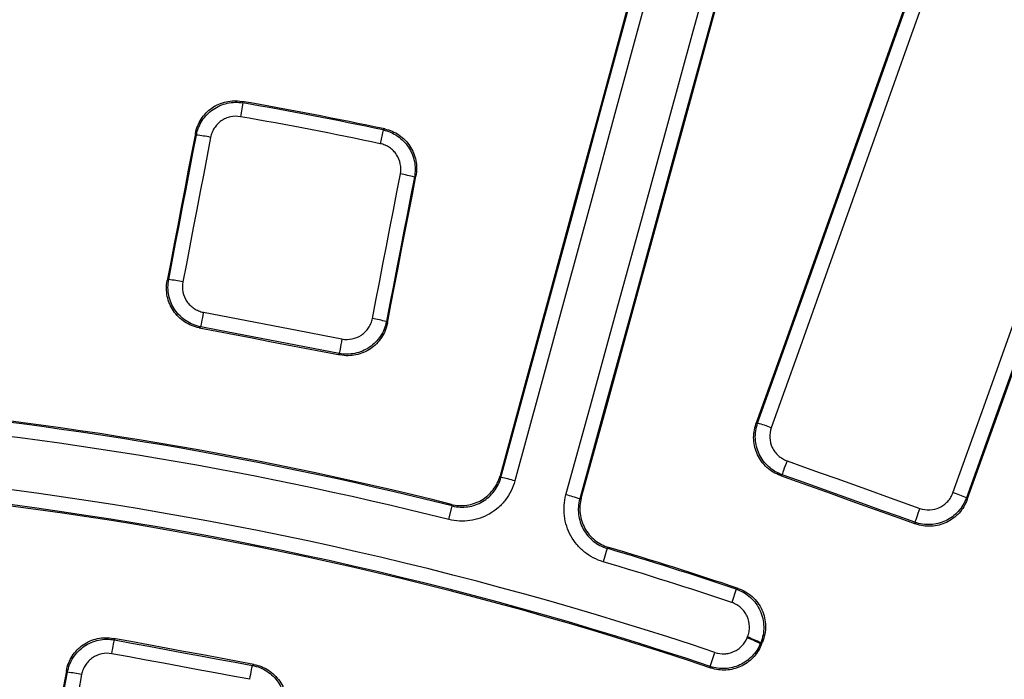
# Model space of a CAD drawing. Units: millimetres. Extents: x 75 to 2075, y 25 to 1460.
# Drawn here: x 648 to 717, y 772 to 818 of the extents above; entities that cross this region are included whole.
import ezdxf

# ---------------------------------------------------------------- set-up
doc = ezdxf.new("R2010")
doc.units = ezdxf.units.MM
doc.header["$LTSCALE"] = 5
doc.linetypes.add('SLD-Solid', pattern=[0])
doc.layers.add('FORMAT', color=7, linetype='SLD-Solid')
doc.styles.add('SLDTEXTSTYLE0', font='calibri.ttf')
doc.styles.add('SLDTEXTSTYLE4', font='calibrii.ttf')
doc.dimstyles.new('SLDDIMSTYLE0', dxfattribs={"dimtxt": 18.520833, "dimasz": 16.51, "dimexe": 0, "dimexo": 0.0625, "dimgap": 4.630208, "dimtad": 0, "dimtih": 1, "dimtoh": 1, "dimdec": 1, "dimrnd": 1e-09, "dimzin": 12, "dimdsep": 46, "dimtxsty": 'SLDTEXTSTYLE4', "dimsah": 1, "dimcen": 0, "dimadec": 0, "dimazin": 3, "dimtfac": 1, "dimtdec": 1, "dimtmove": 0, "dimatfit": 3, "dimfxl": 1, "dimfrac": 2, "dimtolj": 1, "dimtzin": 12, "dimarcsym": 0})

# ---------------------------------------------------------------- blocks, each defined once
blk = doc.blocks.new('_D')
at = {"layer": 'FORMAT', "transparency": 16777216}
for p, q in [((792.276, 886.325), (822.156, 946.392)), ((822.156, 946.392), (896.29, 946.392)), ((435.975, 170.047), (792.276, 886.325)), ((435.975, 170.047), (421.834, 141.62))]:
    blk.add_line(p, q, dxfattribs=at)
blk.add_arc((614.126, 528.186), 400.002, 124.84646, 244.26884, dxfattribs=at)
for points in [[(792.276, 886.325), (801.904, 899.976), (797.355, 902.238)], [(435.975, 170.047), (426.348, 156.396), (430.896, 154.133)]]:
    blk.add_solid(points, dxfattribs=at)
at = {"layer": 'FORMAT', "transparency": 16777216, "char_height": 18.5208, "attachment_point": 1, "style": 'SLDTEXTSTYLE0'}
for s, insert in [('%%c', (830.093, 971.086)), ('800', (858.733, 971.086))]:
    blk.add_mtext(s, dxfattribs=dict(at, insert=insert))

msp = doc.modelspace()

# ---------------------------------------------------------------- linework, layer by layer
at = {"color": 7, "linetype": 'SLD-Solid', "lineweight": 25}
for p, q in [((663.762275, 811.852556), (663.594657, 810.894645)), ((663.689368, 811.957199), (663.762275, 811.852556)), ((673.502669, 809.974714), (673.302159, 809.023144)), ((673.502669, 809.974714), (673.609252, 810.044754)), ((658.508395, 799.52233), (658.612854, 799.593021)), ((673.72541, 796.679485), (673.796101, 796.575027)), ((660.832446, 796.318333), (660.729312, 796.248538)), ((670.517293, 794.361522), (670.447498, 794.464656)), ((699.38597, 789.574431), (699.499991, 789.628358)), ((701.193987, 786.053368), (701.081412, 786.000125)), ((713.991113, 784.443244), (714.04504, 784.329223)), ((678.065415, 782.941655), (678.302696, 783.887054)), ((678.302696, 783.887054), (678.239744, 783.996055)), ((710.466908, 782.641871), (710.413665, 782.754447)), ((689.048251, 780.947402), (688.771241, 780.012873)), ((689.157923, 781.009179), (689.048251, 780.947402)), ((698.020092, 778.112881), (697.709911, 777.188831)), ((698.020092, 778.112881), (698.141667, 778.167422)), ((654.769002, 774.698778), (654.841374, 774.593476)), ((698.771389, 774.734093), (698.796443, 774.794399)), ((699.711601, 774.389239), (699.686549, 774.328938)), ((696.21105, 772.749685), (696.536575, 773.719549)), ((651.582519, 772.350702), (651.510932, 772.454862)), ((664.418815, 772.818402), (664.524117, 772.890774)), ((696.260141, 772.640249), (696.21105, 772.749685))]:
    msp.add_line(p, q, dxfattribs=at)
at = {"color": 7, "linetype": 'SLD-Solid', "lineweight": 25, "flags": 128}
for points in [[(695.593278, 837.306628), (693.846816, 830.890381), (692.100151, 824.474067), (690.353283, 818.057687), (688.606212, 811.641244), (686.858938, 805.224741), (685.111464, 798.808179), (683.363788, 792.391563), (681.615913, 785.974893)], [(681.679022, 785.866941), (683.432757, 792.30511), (685.186291, 798.743225), (686.939623, 805.181284), (688.692752, 811.619285), (690.445678, 818.057226), (692.198399, 824.495103), (693.950917, 830.932915), (695.703228, 837.370658)], [(696.674513, 837.135651), (694.922039, 830.697312), (693.16936, 824.258904), (691.416476, 817.82043), (689.663387, 811.381893), (687.910096, 804.943296), (686.156602, 798.50464), (684.402905, 792.065928), (682.649008, 785.627163)], [(686.192985, 784.657641), (687.96093, 791.092563), (689.729021, 797.527337), (691.497257, 803.96196), (693.265638, 810.396429), (695.034163, 816.830743), (696.802832, 823.264898), (698.571643, 829.698893), (700.340597, 836.132724)], [(701.296251, 835.84058), (699.527461, 829.407345), (697.758814, 822.973946), (695.990309, 816.540386), (694.221947, 810.106669), (692.45373, 803.672795), (690.685658, 797.238768), (688.917731, 790.80459), (687.14995, 784.370264)], [(687.259222, 784.431059), (689.021103, 790.843897), (690.783129, 797.256587), (692.545299, 803.669128), (694.307614, 810.081517), (696.070071, 816.49375), (697.832671, 822.905827), (699.595413, 829.317743), (701.358296, 835.729498)], [(713.059631, 784.803587), (715.199649, 790.763266), (717.339786, 796.722798), (719.480043, 802.682182), (721.620419, 808.641416), (723.760912, 814.600498), (725.901523, 820.559426), (728.04225, 826.518198), (730.183092, 832.476811)], [(731.112989, 832.112052), (728.972344, 826.153991), (726.831816, 820.195771), (724.691404, 814.237395), (722.551108, 808.278865), (720.410931, 802.320183), (718.270872, 796.361351), (716.130933, 790.40237), (713.991113, 784.443244)], [(714.04504, 784.329223), (716.192347, 790.309204), (718.339775, 796.289037), (720.487323, 802.268721), (722.634991, 808.248254), (724.782777, 814.227633), (726.930681, 820.206858), (729.078702, 826.185925), (731.22684, 832.164832)], [(714.396339, 831.684317), (712.520555, 826.420701), (710.644624, 821.157047), (708.768546, 815.893358), (706.892322, 810.629635), (705.015952, 805.36588), (703.139436, 800.102093), (701.262775, 794.838276), (699.38597, 789.574431)], [(699.499991, 789.628358), (701.376921, 794.892556), (703.253706, 800.156725), (705.130347, 805.420865), (707.006842, 810.684973), (708.883192, 815.949049), (710.759395, 821.213091), (712.635451, 826.477097), (714.511359, 831.741067)], [(715.461391, 831.432578), (713.585308, 826.168121), (711.709078, 820.903627), (709.832702, 815.639098), (707.956178, 810.374535), (706.079509, 805.109939), (704.202695, 799.845311), (702.325736, 794.580654), (700.448632, 789.315969)], [(660.463842, 809.727459), (660.219437, 808.451828), (659.975025, 807.176193), (659.730606, 805.900556), (659.486179, 804.624916), (659.241744, 803.349274), (658.997302, 802.073629), (658.752852, 800.797981), (658.508395, 799.52233)], [(658.612854, 799.593021), (658.853145, 800.846937), (659.09343, 802.100851), (659.333707, 803.354761), (659.573977, 804.608669), (659.81424, 805.862575), (660.054496, 807.116478), (660.294744, 808.370378), (660.534986, 809.624275)], [(661.520359, 809.461204), (661.280096, 808.20719), (661.039825, 806.953174), (660.799547, 805.699155), (660.559262, 804.445134), (660.31897, 803.191109), (660.07867, 801.937082), (659.838363, 800.683053), (659.598049, 799.429021)], [(660.534986, 809.624275), (660.509487, 809.661261), (660.463842, 809.727459)], [(672.749855, 796.893496), (672.992965, 798.146989), (673.23608, 799.400477), (673.479201, 800.65396), (673.722328, 801.907438), (673.96546, 803.160911), (674.208598, 804.414378), (674.451742, 805.667841), (674.694892, 806.921298)], [(675.670266, 806.706358), (675.427139, 805.453017), (675.184017, 804.199671), (674.940902, 802.946319), (674.697792, 801.692963), (674.454688, 800.439601), (674.211589, 799.186234), (673.968497, 797.932862), (673.72541, 796.679485)], [(673.796101, 796.575027), (674.043401, 797.85013), (674.290708, 799.125227), (674.53802, 800.400319), (674.785338, 801.675405), (675.032662, 802.950487), (675.279992, 804.225563), (675.527328, 805.500633), (675.77467, 806.775699)], [(675.77467, 806.775699), (675.707687, 806.731214), (675.670266, 806.706358)], [(661.025913, 797.324245), (660.989339, 797.134482), (660.953975, 796.950907), (660.921149, 796.780411), (660.892092, 796.629395), (660.867896, 796.503529), (660.849469, 796.407537), (660.837503, 796.345023), (660.832446, 796.318333)], [(661.025913, 797.324245), (662.22791, 797.092535), (663.429906, 796.860819), (664.6319, 796.629096), (665.833894, 796.397368), (667.035886, 796.165634), (668.237877, 795.933894), (669.439867, 795.702148), (670.641855, 795.470396)], [(660.729312, 796.248538), (661.952814, 796.012682), (663.176314, 795.776821), (664.399814, 795.540953), (665.623312, 795.305079), (666.846809, 795.069199), (668.070305, 794.833313), (669.2938, 794.59742), (670.517293, 794.361522)], [(670.447498, 794.464656), (669.24562, 794.696387), (668.043742, 794.928111), (666.841862, 795.15983), (665.639981, 795.391542), (664.438099, 795.623249), (663.236216, 795.85495), (662.034332, 796.086644), (660.832446, 796.318333)], [(670.641855, 795.470396), (670.605262, 795.280637), (670.569845, 795.097072), (670.536935, 794.926592), (670.507768, 794.775598), (670.483437, 794.649757), (670.464858, 794.553795), (670.452726, 794.491312), (670.447498, 794.464656)], [(701.538659, 787.017987), (701.473562, 786.836026), (701.410604, 786.659995), (701.35215, 786.496504), (701.300393, 786.351689), (701.257277, 786.230988), (701.22442, 786.138931), (701.203057, 786.078974), (701.193987, 786.053368)], [(701.538659, 787.017987), (702.691233, 786.605604), (703.843804, 786.193215), (704.996374, 785.78082), (706.148941, 785.368419), (707.301506, 784.956013), (708.45407, 784.543601), (709.606631, 784.131183), (710.75919, 783.71876)], [(681.615913, 785.974893), (681.667966, 785.885856), (681.679022, 785.866941)], [(701.081412, 786.000125), (702.254606, 785.580364), (703.427799, 785.160597), (704.600989, 784.740824), (705.774177, 784.321045), (706.947363, 783.901261), (708.120547, 783.48147), (709.293728, 783.061674), (710.466908, 782.641871)], [(710.413665, 782.754447), (709.261212, 783.166832), (708.108758, 783.579211), (706.956301, 783.991585), (705.803842, 784.403953), (704.651382, 784.816316), (703.498919, 785.228672), (702.346454, 785.641023), (701.193987, 786.053368)], [(687.14995, 784.370264), (687.169094, 784.380917), (687.259222, 784.431059)], [(710.75919, 783.71876), (710.694074, 783.536805), (710.631066, 783.360793), (710.572532, 783.19733), (710.520669, 783.052553), (710.477424, 782.931898), (710.444421, 782.839893), (710.422899, 782.779993), (710.413665, 782.754447)], [(654.663067, 773.63389), (654.697059, 773.81722), (654.72972, 773.993286), (654.7599, 774.155884), (654.786535, 774.299283), (654.808685, 774.418428), (654.825571, 774.509121), (654.836597, 774.568163), (654.841374, 774.593476)], [(664.524117, 772.890774), (663.304724, 773.116753), (662.085332, 773.342738), (660.865941, 773.56873), (659.646551, 773.794727), (658.427162, 774.02073), (657.207774, 774.24674), (655.988388, 774.472756), (654.769002, 774.698778)], [(654.841374, 774.593476), (656.038551, 774.371571), (657.235728, 774.149672), (658.432906, 773.927779), (659.630086, 773.705892), (660.827267, 773.48401), (662.024449, 773.262135), (663.221631, 773.040266), (664.418815, 772.818402)], [(699.686549, 774.328938), (699.701058, 774.297059), (699.737033, 774.217999)], [(699.830686, 774.443427), (699.755431, 774.409186), (699.711601, 774.389239)], [(699.737033, 774.217999), (699.74874, 774.246178), (699.760446, 774.274356), (699.772153, 774.302535), (699.78386, 774.330713), (699.795566, 774.358892), (699.807273, 774.38707), (699.81898, 774.415249), (699.830686, 774.443427)], [(664.241395, 771.858652), (663.0441, 772.080536), (661.846806, 772.302426), (660.649514, 772.524322), (659.452222, 772.746224), (658.254932, 772.968132), (657.057642, 773.190045), (655.860354, 773.411965), (654.663067, 773.63389)], [(651.510932, 772.454862), (651.286493, 771.237125), (651.062047, 770.019386), (650.837595, 768.801645), (650.613136, 767.583902), (650.388671, 766.366158), (650.164199, 765.148411), (649.93972, 763.930662), (649.715234, 762.712911)], [(664.241395, 771.858652), (664.27536, 772.041986), (664.307965, 772.218064), (664.338059, 772.380678), (664.364583, 772.524097), (664.386602, 772.643267), (664.403339, 772.733986), (664.414204, 772.793059), (664.418815, 772.818402)], [(649.819188, 762.784356), (650.039627, 763.980156), (650.26006, 765.175954), (650.480486, 766.371751), (650.700905, 767.567545), (650.921318, 768.763337), (651.141725, 769.959127), (651.362125, 771.154916), (651.582519, 772.350702)], [(652.568399, 772.19124), (652.347984, 770.995343), (652.127564, 769.799444), (651.907137, 768.603543), (651.686703, 767.40764), (651.466263, 766.211735), (651.245817, 765.015828), (651.025364, 763.819919), (650.804905, 762.624008)]]:
    msp.add_lwpolyline(points, dxfattribs=at)
at = {"color": 7, "linetype": 'SLD-Solid', "lineweight": 25}
for centre, radius, start, end in [((614.125631, 528.185823), 337.33175, 11.37584988, 168.62415012), ((614.125631, 528.185823), 336.386044, 11.37584988, 168.62415012), ((614.125631, 528.185823), 336.01715, 11.06980662, 168.93019338), ((614.125631, 528.185823), 335.017303, 11.06980662, 168.93019338), ((614.125631, 528.185823), 331.982697, 10.13177634, 169.98161817), ((614.125631, 528.185823), 330.98285, 10.13177634, 169.98161817), ((614.125631, 528.185823), 330.580774, 10.07361945, 170.03989212), ((614.125631, 528.185823), 329.580926, 10.07361945, 170.03989212), ((614.125631, 528.185823), 288.067281, 78.08314025, 80.09261246), ((614.125631, 528.185823), 287.976756, 78.1010115, 80.07474121), ((614.125631, 528.185823), 287.00429, 78.1010115, 80.07474121), ((659.321773, 799.234668), 10.460202, 77.8667555, 83.33963465), ((672.934078, 796.610364), 10.460202, 74.83611806, 80.30899721), ((657.326177, 788.822418), 10.847186, 77.9102558, 83.18761956), ((670.915781, 786.20249), 10.847186, 74.98813315, 80.26549691), ((614.125631, 528.185823), 263.722381, 75.92970549, 85.54964766), ((614.125631, 528.185823), 263.631969, 75.91067522, 85.52956505), ((614.125631, 528.185823), 262.657248, 75.91067522, 85.52956505), ((696.585131, 779.180151), 10.847186, 69.13450309, 74.41186685), ((614.125631, 528.185823), 258.994931, 71.44618667, 83.65345259), ((679.478868, 774.884672), 11.200487, 73.55852235, 78.67151038), ((709.615927, 774.517561), 10.847186, 66.21238044, 71.4897442), ((614.125631, 528.185823), 257.971895, 71.44618667, 83.65345259), ((614.125631, 528.185823), 257.88378, 71.42810988, 83.63321955), ((683.453284, 773.797395), 11.200487, 70.72848962, 75.84147765), ((614.125631, 528.185823), 263.631969, 71.44434489, 73.48932478), ((614.125631, 528.185823), 263.722381, 71.42307573, 73.47029451), ((614.125631, 528.185823), 262.657248, 71.44434489, 73.48932478), ((694.581034, 764.032795), 11.492469, 63.62471445, 68.61595665), ((694.607188, 764.095757), 11.489596, 63.62374335, 68.6162354), ((650.149319, 760.362551), 12.073517, 78.44184488, 83.18256749)]:
    msp.add_arc(centre, radius, start, end, dxfattribs=at)
for points, knots in [([(660.463842, 809.727459), (660.498211, 809.906844), (660.549345, 810.079962), (660.683833, 810.414157), (660.768299, 810.576818), (660.966072, 810.880821), (661.078461, 811.021559), (661.329947, 811.280757), (661.470433, 811.399821), (661.767256, 811.605326), (661.924567, 811.693145), (662.257297, 811.838396), (662.431453, 811.894841), (662.959251, 812.011062), (663.329377, 812.020076), (663.689368, 811.957199)], [0, 0, 0, 0, 0.125, 0.125, 0.25, 0.25, 0.375, 0.375, 0.5, 0.5, 0.625, 0.625, 0.75, 0.75, 1, 1, 1, 1]), ([(660.534986, 809.624275), (660.569553, 809.803647), (660.620906, 809.976721), (660.755835, 810.310779), (660.840529, 810.473348), (661.038692, 810.777103), (661.151255, 810.917706), (661.403026, 811.17663), (661.54361, 811.295543), (661.840555, 811.500793), (661.997898, 811.588506), (662.330631, 811.7336), (662.504737, 811.789988), (663.032403, 811.906162), (663.402389, 811.915282), (663.762275, 811.852556)], [0, 0, 0, 0, 0.125, 0.125, 0.25, 0.25, 0.375, 0.375, 0.5, 0.5, 0.625, 0.625, 0.75, 0.75, 1, 1, 1, 1]), ([(663.594657, 810.894645), (663.363179, 810.935149), (663.125165, 810.929418), (662.785751, 810.854762), (662.673758, 810.818491), (662.459774, 810.725127), (662.358605, 810.668673), (662.167716, 810.536555), (662.077366, 810.460004), (661.915628, 810.293345), (661.843348, 810.202851), (661.716157, 810.007375), (661.661835, 809.902778), (661.575344, 809.687879), (661.54246, 809.576557), (661.520359, 809.461204)], [0, 0, 0, 0, 0.25, 0.25, 0.375, 0.375, 0.5, 0.5, 0.625, 0.625, 0.75, 0.75, 0.875, 0.875, 1, 1, 1, 1]), ([(673.502669, 809.974714), (673.681368, 809.936935), (673.853459, 809.882452), (674.184959, 809.741425), (674.34594, 809.653723), (674.645877, 809.449958), (674.784332, 809.334776), (675.038479, 809.078122), (675.154685, 808.935317), (675.354234, 808.634566), (675.438962, 808.475567), (675.577785, 808.140011), (675.630841, 807.964988), (675.737136, 807.435226), (675.739452, 807.065083), (675.670266, 806.706358)], [0, 0, 0, 0, 0.125, 0.125, 0.25, 0.25, 0.375, 0.375, 0.5, 0.5, 0.625, 0.625, 0.75, 0.75, 1, 1, 1, 1]), ([(673.609252, 810.044754), (673.788027, 810.007025), (673.960193, 809.952583), (674.291828, 809.811592), (674.452876, 809.723882), (674.752891, 809.520051), (674.891352, 809.404816), (675.145448, 809.148012), (675.261596, 809.005107), (675.460932, 808.704171), (675.545512, 808.545081), (675.683976, 808.209361), (675.736817, 808.034273), (675.842431, 807.504405), (675.844234, 807.134301), (675.77467, 806.775699)], [0, 0, 0, 0, 0.125, 0.125, 0.25, 0.25, 0.375, 0.375, 0.5, 0.5, 0.625, 0.625, 0.75, 0.75, 1, 1, 1, 1]), ([(674.694892, 806.921298), (674.739625, 807.151896), (674.738455, 807.389893), (674.647866, 807.844191), (674.557162, 808.064624), (674.364845, 808.354865), (674.290141, 808.446746), (674.126712, 808.611852), (674.037659, 808.685934), (673.844706, 808.816961), (673.74113, 808.873337), (673.527848, 808.963942), (673.417127, 808.998919), (673.302159, 809.023144)], [0, 0, 0, 0, 0.25, 0.25, 0.5, 0.5, 0.625, 0.625, 0.75, 0.75, 0.875, 0.875, 1, 1, 1, 1]), ([(660.729312, 796.248538), (660.547944, 796.2835), (660.373014, 796.335613), (660.035511, 796.472759), (659.871292, 796.558975), (659.565137, 796.760515), (659.423562, 796.875034), (659.163208, 797.131323), (659.044028, 797.27431), (658.839081, 797.576052), (658.751817, 797.735966), (658.608406, 798.074298), (658.55356, 798.250499), (658.442714, 798.785252), (658.438888, 799.159626), (658.508395, 799.52233)], [0, 0, 0, 0, 0.125, 0.125, 0.25, 0.25, 0.375, 0.375, 0.5, 0.5, 0.625, 0.625, 0.75, 0.75, 1, 1, 1, 1]), ([(660.832446, 796.318333), (660.651155, 796.353409), (660.47631, 796.405643), (660.138987, 796.543026), (659.974863, 796.629363), (659.668913, 796.831116), (659.527441, 796.945731), (659.267287, 797.202181), (659.148208, 797.345228), (658.943437, 797.647051), (658.856247, 797.806988), (658.712953, 798.145327), (658.658149, 798.321506), (658.547356, 798.856173), (658.543475, 799.230435), (658.612854, 799.593021)], [0, 0, 0, 0, 0.125, 0.125, 0.25, 0.25, 0.375, 0.375, 0.5, 0.5, 0.625, 0.625, 0.75, 0.75, 1, 1, 1, 1]), ([(659.598049, 799.429021), (659.553362, 799.195833), (659.555822, 798.955141), (659.650841, 798.496739), (659.744771, 798.274724), (659.942416, 797.983731), (660.019039, 797.891803), (660.186425, 797.72703), (660.277446, 797.653404), (660.474278, 797.52383), (660.579857, 797.468401), (660.796843, 797.380228), (660.909309, 797.346723), (661.025913, 797.324245)], [0, 0, 0, 0, 0.25, 0.25, 0.5, 0.5, 0.625, 0.625, 0.75, 0.75, 0.875, 0.875, 1, 1, 1, 1]), ([(673.72541, 796.679485), (673.690215, 796.498293), (673.637845, 796.323563), (673.500148, 795.986502), (673.413629, 795.822525), (673.211528, 795.516954), (673.096729, 795.375679), (672.839888, 795.115938), (672.696669, 794.997111), (672.394531, 794.792841), (672.23443, 794.705894), (671.895745, 794.56308), (671.719526, 794.508555), (671.184564, 794.398461), (670.810168, 794.394988), (670.447498, 794.464656)], [0, 0, 0, 0, 0.125, 0.125, 0.25, 0.25, 0.375, 0.375, 0.5, 0.5, 0.625, 0.625, 0.75, 0.75, 1, 1, 1, 1]), ([(673.796101, 796.575027), (673.760945, 796.393756), (673.708597, 796.218959), (673.570912, 795.88179), (673.484379, 795.717767), (673.282223, 795.412154), (673.167384, 795.27088), (672.910435, 795.011184), (672.76715, 794.892404), (672.464883, 794.688276), (672.304714, 794.60142), (671.965892, 794.458827), (671.789617, 794.404433), (671.254495, 794.294748), (670.880023, 794.291584), (670.517293, 794.361522)], [0, 0, 0, 0, 0.125, 0.125, 0.25, 0.25, 0.375, 0.375, 0.5, 0.5, 0.625, 0.625, 0.75, 0.75, 1, 1, 1, 1]), ([(670.641855, 795.470396), (670.87506, 795.425432), (671.115815, 795.427467), (671.574533, 795.521491), (671.796827, 795.614854), (672.088325, 795.81171), (672.180446, 795.888075), (672.345643, 796.055038), (672.419475, 796.145866), (672.549444, 796.342349), (672.605078, 796.447802), (672.693597, 796.664574), (672.727253, 796.776954), (672.749855, 796.893496)], [0, 0, 0, 0, 0.25, 0.25, 0.5, 0.5, 0.625, 0.625, 0.75, 0.75, 0.875, 0.875, 1, 1, 1, 1]), ([(701.081412, 786.000125), (700.907501, 786.062349), (700.74257, 786.140541), (700.429942, 786.327573), (700.280799, 786.437834), (700.008977, 786.683724), (699.886531, 786.818502), (699.668327, 787.111512), (699.572357, 787.271008), (699.415845, 787.600486), (699.354, 787.771842), (699.263887, 788.128093), (699.236566, 788.310599), (699.208604, 788.856003), (699.26194, 789.226578), (699.38597, 789.574431)], [0, 0, 0, 0, 0.125, 0.125, 0.25, 0.25, 0.375, 0.375, 0.5, 0.5, 0.625, 0.625, 0.75, 0.75, 1, 1, 1, 1]), ([(701.193987, 786.053368), (701.02017, 786.115693), (700.855341, 786.19399), (700.542927, 786.38123), (700.393897, 786.491596), (700.122309, 786.737666), (699.99998, 786.872523), (699.781998, 787.165662), (699.686138, 787.325202), (699.529812, 787.654733), (699.468044, 787.8261), (699.378047, 788.182339), (699.350763, 788.364817), (699.322841, 788.910128), (699.376105, 789.280601), (699.499991, 789.628358)], [0, 0, 0, 0, 0.125, 0.125, 0.25, 0.25, 0.375, 0.375, 0.5, 0.5, 0.625, 0.625, 0.75, 0.75, 1, 1, 1, 1]), ([(700.448632, 789.315969), (700.368891, 789.092328), (700.3346, 788.854079), (700.35857, 788.386547), (700.417527, 788.1528), (700.568463, 787.835059), (700.630163, 787.732517), (700.770451, 787.544136), (700.849173, 787.457484), (701.023932, 787.299398), (701.119818, 787.228509), (701.320812, 787.108263), (701.426849, 787.057992), (701.538659, 787.017987)], [0, 0, 0, 0, 0.25, 0.25, 0.5, 0.5, 0.625, 0.625, 0.75, 0.75, 0.875, 0.875, 1, 1, 1, 1]), ([(682.649008, 785.627163), (682.584001, 785.388531), (682.497054, 785.160076), (682.281002, 784.722723), (682.150247, 784.511815), (681.852001, 784.121581), (681.685848, 783.94304), (681.319882, 783.618722), (681.118088, 783.472228), (680.696412, 783.22478), (680.475128, 783.122099), (680.011331, 782.959501), (679.770378, 782.900722), (679.045988, 782.796579), (678.545361, 782.821196), (678.065415, 782.941655)], [0, 0, 0, 0, 0.125, 0.125, 0.25, 0.25, 0.375, 0.375, 0.5, 0.5, 0.625, 0.625, 0.75, 0.75, 1, 1, 1, 1]), ([(678.239744, 783.996055), (678.41652, 783.95175), (678.594671, 783.925271), (678.953614, 783.906558), (679.136313, 783.914667), (679.494484, 783.965934), (679.66905, 784.008517), (680.009251, 784.127169), (680.17599, 784.204229), (680.486661, 784.386311), (680.632258, 784.491646), (680.903665, 784.731356), (681.028029, 784.864976), (681.355634, 785.292926), (681.520145, 785.623338), (681.615913, 785.974893)], [0, 0, 0, 0, 0.125, 0.125, 0.25, 0.25, 0.375, 0.375, 0.5, 0.5, 0.625, 0.625, 0.75, 0.75, 1, 1, 1, 1]), ([(678.302696, 783.887054), (678.656418, 783.798025), (679.025497, 783.779655), (679.559528, 783.856323), (679.737177, 783.899658), (680.079048, 784.019599), (680.242127, 784.095361), (680.552822, 784.277958), (680.701468, 784.386069), (680.970919, 784.62535), (681.0932, 784.75706), (681.312605, 785.044876), (681.40873, 785.200382), (681.567485, 785.522768), (681.631326, 785.691129), (681.679022, 785.866941)], [0, 0, 0, 0, 0.25, 0.25, 0.375, 0.375, 0.5, 0.5, 0.625, 0.625, 0.75, 0.75, 0.875, 0.875, 1, 1, 1, 1]), ([(710.75919, 783.71876), (710.982805, 783.638743), (711.221052, 783.604022), (711.688745, 783.62696), (711.92268, 783.685315), (712.2408, 783.835393), (712.343493, 783.89681), (712.532229, 784.036615), (712.619054, 784.115115), (712.777479, 784.289469), (712.84855, 784.3852), (712.969106, 784.585929), (713.019512, 784.691858), (713.059631, 784.803587)], [0, 0, 0, 0, 0.25, 0.25, 0.5, 0.5, 0.625, 0.625, 0.75, 0.75, 0.875, 0.875, 1, 1, 1, 1]), ([(688.771241, 780.012873), (688.534036, 780.083184), (688.307538, 780.175285), (687.875112, 780.401343), (687.667191, 780.537019), (687.28402, 780.844342), (687.109426, 781.014694), (686.793813, 781.388375), (686.652192, 781.59362), (686.41493, 782.021031), (686.317556, 782.244718), (686.166005, 782.712371), (686.113002, 782.954433), (686.025868, 783.680878), (686.061947, 784.180664), (686.192985, 784.657641)], [0, 0, 0, 0, 0.125, 0.125, 0.25, 0.25, 0.375, 0.375, 0.5, 0.5, 0.625, 0.625, 0.75, 0.75, 1, 1, 1, 1]), ([(687.14995, 784.370264), (687.053066, 784.01905), (687.025973, 783.650906), (687.089512, 783.115572), (687.128356, 782.937158), (687.239698, 782.59238), (687.311322, 782.427455), (687.485995, 782.112307), (687.590331, 781.960951), (687.822937, 781.68543), (687.951645, 781.55985), (688.234169, 781.333345), (688.387501, 781.233377), (688.706361, 781.0669), (688.873367, 780.999115), (689.048251, 780.947402)], [0, 0, 0, 0, 0.25, 0.25, 0.375, 0.375, 0.5, 0.5, 0.625, 0.625, 0.75, 0.75, 0.875, 0.875, 1, 1, 1, 1]), ([(687.259222, 784.431059), (687.210959, 784.255382), (687.180419, 784.077931), (687.153396, 783.719623), (687.157204, 783.536873), (687.199948, 783.177611), (687.23833, 783.002103), (687.348713, 782.659237), (687.421703, 782.490678), (687.596225, 782.175639), (687.697998, 782.027544), (687.931029, 781.7505), (688.061738, 781.622846), (688.481895, 781.285087), (688.808485, 781.112885), (689.157923, 781.009179)], [0, 0, 0, 0, 0.125, 0.125, 0.25, 0.25, 0.375, 0.375, 0.5, 0.5, 0.625, 0.625, 0.75, 0.75, 1, 1, 1, 1]), ([(713.991113, 784.443244), (713.928687, 784.269542), (713.850271, 784.104847), (713.662762, 783.792741), (713.552238, 783.643883), (713.305883, 783.372724), (713.170874, 783.250617), (712.877412, 783.033103), (712.71774, 782.937518), (712.387975, 782.781736), (712.216483, 782.720232), (711.859973, 782.630763), (711.677499, 782.603761), (711.132002, 782.576574), (710.76146, 782.630262), (710.413665, 782.754447)], [0, 0, 0, 0, 0.125, 0.125, 0.25, 0.25, 0.375, 0.375, 0.5, 0.5, 0.625, 0.625, 0.75, 0.75, 1, 1, 1, 1]), ([(714.04504, 784.329223), (713.982639, 784.155438), (713.904236, 783.990674), (713.716722, 783.678458), (713.606178, 783.529557), (713.359762, 783.258365), (713.224713, 783.136266), (712.931151, 782.918812), (712.771421, 782.823283), (712.441549, 782.667661), (712.270005, 782.606259), (711.913393, 782.517028), (711.730884, 782.490165), (711.185292, 782.463406), (710.814721, 782.517411), (710.466908, 782.641871)], [0, 0, 0, 0, 0.125, 0.125, 0.25, 0.25, 0.375, 0.375, 0.5, 0.5, 0.625, 0.625, 0.75, 0.75, 1, 1, 1, 1]), ([(698.020092, 778.112881), (698.202854, 778.051385), (698.376153, 777.972271), (698.704569, 777.780194), (698.861268, 777.665584), (699.144709, 777.409573), (699.272077, 777.268437), (699.497986, 776.959794), (699.59571, 776.792462), (699.753045, 776.44619), (699.814239, 776.2647), (699.898818, 775.889285), (699.921281, 775.700237), (699.927827, 775.319541), (699.911329, 775.125981), (699.8399, 774.750451), (699.785394, 774.567417), (699.711601, 774.389239)], [0, 0, 0, 0, 0.125, 0.125, 0.25, 0.25, 0.375, 0.375, 0.5, 0.5, 0.625, 0.625, 0.75, 0.75, 0.875, 0.875, 1, 1, 1, 1]), ([(698.141667, 778.167422), (698.324518, 778.105968), (698.497906, 778.026891), (698.826481, 777.834842), (698.983257, 777.720218), (699.266779, 777.464133), (699.394151, 777.322943), (699.619988, 777.014147), (699.717631, 776.846718), (699.874702, 776.500283), (699.935719, 776.318713), (700.019867, 775.943181), (700.042081, 775.754104), (700.048111, 775.373413), (700.031341, 775.179887), (699.959409, 774.804466), (699.90467, 774.62151), (699.830686, 774.443427)], [0, 0, 0, 0, 0.125, 0.125, 0.25, 0.25, 0.375, 0.375, 0.5, 0.5, 0.625, 0.625, 0.75, 0.75, 0.875, 0.875, 1, 1, 1, 1]), ([(698.796443, 774.794399), (698.843904, 774.908641), (698.87909, 775.026107), (698.925381, 775.267364), (698.936211, 775.391881), (698.930467, 775.759193), (698.875284, 776.005303), (698.723743, 776.339551), (698.660937, 776.447237), (698.515653, 776.645854), (698.433713, 776.736659), (698.251321, 776.901341), (698.150461, 776.975047), (697.939081, 777.098519), (697.827539, 777.149346), (697.709911, 777.188831)], [0, 0, 0, 0, 0.125, 0.125, 0.25, 0.25, 0.5, 0.5, 0.625, 0.625, 0.75, 0.75, 0.875, 0.875, 1, 1, 1, 1]), ([(651.510932, 772.454862), (651.544413, 772.636522), (651.595087, 772.811893), (651.729477, 773.15055), (651.814366, 773.315494), (652.013481, 773.623297), (652.126907, 773.765795), (652.381269, 774.028166), (652.523421, 774.148447), (652.823797, 774.355624), (652.983176, 774.444034), (653.320745, 774.589788), (653.496656, 774.645791), (654.03103, 774.760068), (654.405639, 774.766131), (654.769002, 774.698778)], [0, 0, 0, 0, 0.125, 0.125, 0.25, 0.25, 0.375, 0.375, 0.5, 0.5, 0.625, 0.625, 0.75, 0.75, 1, 1, 1, 1]), ([(651.582519, 772.350702), (651.616184, 772.532306), (651.667054, 772.707593), (651.801825, 773.046043), (651.886901, 773.210863), (652.086322, 773.51838), (652.199873, 773.66073), (652.454414, 773.922818), (652.596608, 774.042953), (652.897002, 774.249906), (653.056359, 774.338234), (653.393818, 774.48389), (653.569641, 774.539882), (654.103756, 774.654254), (654.478155, 774.660544), (654.841374, 774.593476)], [0, 0, 0, 0, 0.125, 0.125, 0.25, 0.25, 0.375, 0.375, 0.5, 0.5, 0.625, 0.625, 0.75, 0.75, 1, 1, 1, 1]), ([(696.536575, 773.719549), (696.751872, 773.647287), (696.976135, 773.616702), (697.314413, 773.633914), (697.425247, 773.65009), (697.643145, 773.70289), (697.751253, 773.740096), (697.956017, 773.83296), (698.053186, 773.888498), (698.237093, 774.017787), (698.324013, 774.092057), (698.558073, 774.333506), (698.684403, 774.524714), (698.771389, 774.734093)], [0, 0, 0, 0, 0.25, 0.25, 0.375, 0.375, 0.5, 0.5, 0.625, 0.625, 0.75, 0.75, 1, 1, 1, 1]), ([(699.686549, 774.328938), (699.551033, 774.002984), (699.354575, 773.705912), (698.990582, 773.330451), (698.855424, 773.214943), (698.569457, 773.013826), (698.418368, 772.927409), (698.099977, 772.782863), (697.931879, 772.724917), (697.593053, 772.642612), (697.420704, 772.617347), (697.07001, 772.599267), (696.893453, 772.606877), (696.548476, 772.654107), (696.378469, 772.69361), (696.21105, 772.749685)], [0, 0, 0, 0, 0.25, 0.25, 0.375, 0.375, 0.5, 0.5, 0.625, 0.625, 0.75, 0.75, 0.875, 0.875, 1, 1, 1, 1]), ([(699.737033, 774.217999), (699.669283, 774.054921), (699.587308, 773.900807), (699.39608, 773.609771), (699.285681, 773.471719), (699.041379, 773.219446), (698.908944, 773.106258), (698.623935, 772.905245), (698.469621, 772.816805), (698.151167, 772.672254), (697.986593, 772.615397), (697.646748, 772.532521), (697.470763, 772.506837), (696.948271, 772.480037), (696.595024, 772.527731), (696.260141, 772.640249)], [0, 0, 0, 0, 0.125, 0.125, 0.25, 0.25, 0.375, 0.375, 0.5, 0.5, 0.625, 0.625, 0.75, 0.75, 1, 1, 1, 1]), ([(654.663067, 773.63389), (654.429455, 773.677192), (654.188612, 773.673295), (653.730535, 773.575333), (653.509021, 773.479869), (653.219345, 773.280073), (653.127954, 773.202743), (652.96442, 773.03406), (652.891497, 772.942446), (652.763482, 772.744554), (652.708905, 772.638509), (652.622503, 772.420781), (652.589924, 772.308032), (652.568399, 772.19124)], [0, 0, 0, 0, 0.25, 0.25, 0.5, 0.5, 0.625, 0.625, 0.75, 0.75, 0.875, 0.875, 1, 1, 1, 1]), ([(664.418815, 772.818402), (664.600375, 772.784627), (664.775601, 772.733621), (665.113894, 772.598533), (665.278622, 772.513265), (665.585833, 772.313493), (665.728022, 772.199752), (665.989766, 771.944802), (666.109665, 771.802444), (666.316143, 771.50176), (666.404246, 771.342249), (666.549458, 771.004449), (666.605162, 770.828662), (666.718868, 770.294361), (666.724783, 769.919928), (666.657481, 769.556723)], [0, 0, 0, 0, 0.125, 0.125, 0.25, 0.25, 0.375, 0.375, 0.5, 0.5, 0.625, 0.625, 0.75, 0.75, 1, 1, 1, 1]), ([(664.524117, 772.890774), (664.705794, 772.857106), (664.881141, 772.806192), (665.219671, 772.671229), (665.384522, 772.58599), (665.691923, 772.386212), (665.834179, 772.27244), (666.095995, 772.017361), (666.215895, 771.874905), (666.422273, 771.574025), (666.510284, 771.414407), (666.655236, 771.076382), (666.710764, 770.900508), (666.823891, 770.365987), (666.829328, 769.991492), (666.761641, 769.62831)], [0, 0, 0, 0, 0.125, 0.125, 0.25, 0.25, 0.375, 0.375, 0.5, 0.5, 0.625, 0.625, 0.75, 0.75, 1, 1, 1, 1])]:
    msp.add_open_spline(points, degree=3, knots=knots, dxfattribs=at)

# ---------------------------------------------------------------- dimensions: what is measured, and where the dimension line sits
at = {"layer": 'FORMAT'}
dim = msp.add_diameter_dim_2p(p1=(792.276256, 886.324955), p2=(435.975006, 170.046691), dimstyle='SLDDIMSTYLE0', dxfattribs=at)
dim.commit()
dim.dimension.update_dxf_attribs({"geometry": '_D', "text_midpoint": (863.19136, 962.048829), "dimtype": 163})

doc.saveas('drawing.dxf')
